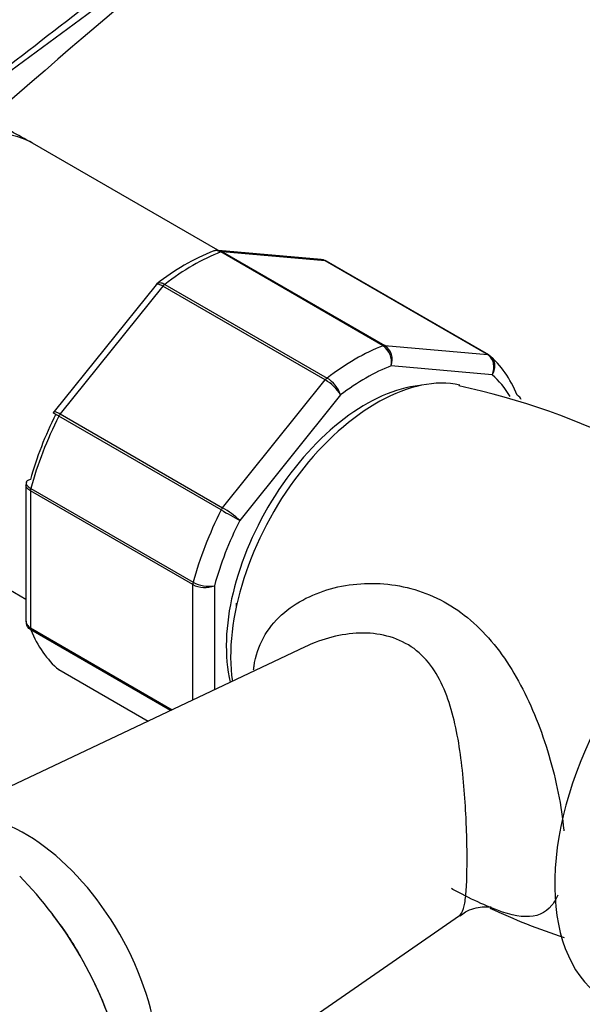
# Model space of a CAD drawing. Units: millimetres. Extents: x 0 to 1304, y 0 to 2698.
# Drawn here: x 1204 to 1241, y 794 to 859 of the extents above; entities that cross this region are included whole.
import ezdxf

# ---------------------------------------------------------------- set-up
doc = ezdxf.new("R2010")
doc.units = ezdxf.units.MM
doc.layers.add('DV6_Défaut', color=7, linetype='Continuous')
doc.layers.add('Défaut', color=7, linetype='Continuous')

# ---------------------------------------------------------------- blocks, each defined once
blk = doc.blocks.new('SE5')
at = {"layer": 'DV6_Défaut', "color": 7, "linetype": 'Continuous'}
for p, q in [((1217.221, 843.474), (1205.113, 850.465)), ((1223.973, 842.863), (1217.272, 843.461)), ((1228.02, 837.233), (1217.413, 843.357)), ((1224.241, 842.777), (1217.533, 843.377)), ((1217.533, 843.377), (1228.139, 837.253)), ((1234.847, 836.654), (1224.241, 842.777)), ((1234.921, 836.631), (1224.314, 842.755)), ((1213.185, 841.22), (1206.523, 832.933)), ((1213.281, 841.312), (1213.192, 841.215)), ((1213.754, 841.244), (1224.36, 835.12)), ((1213.634, 841.126), (1206.926, 832.781)), ((1224.241, 835.002), (1213.634, 841.126)), ((1228.139, 837.253), (1234.847, 836.654)), ((1235.145, 835.339), (1228.549, 835.928)), ((1217.533, 826.657), (1224.241, 835.002)), ((1225.245, 834.021), (1218.65, 825.816)), ((1217.436, 826.506), (1206.829, 832.63)), ((1206.926, 832.781), (1217.533, 826.657)), ((1204.684, 828.143), (1204.684, 819.243)), ((1204.977, 827.757), (1204.977, 818.813)), ((1215.583, 821.633), (1204.977, 827.757)), ((1205, 827.914), (1215.606, 821.791)), ((1202.699, 821.837), (1204.684, 820.69)), ((1215.583, 814.092), (1215.583, 821.633)), ((1216.998, 821.558), (1216.998, 814.762)), ((1204.977, 818.813), (1214.248, 813.46)), ((1214.136, 813.407), (1205, 818.682)), ((1222.932, 817.572), (1200.161, 806.79)), ((1206.829, 816.079), (1212.664, 812.71)), ((1206.853, 816.062), (1212.661, 812.709)), ((1211.59, 785.212), (1233.01, 800.023))]:
    blk.add_line(p, q, dxfattribs=at)
for centre, radius, start, end in [((1507.126, 507.635), 459.929, 127.48067, 131.87058), ((1222.355, 829.763), 14.69, 111.54979, 128.36046), ((1223.991, 842.346), 0.507, 51.53748, 93.77378), ((1227.284, 836.175), 1.289, 348.98561, 55.19275), ((1227.464, 836.318), 1.153, 340.23628, 54.15765), ((1222.76, 832.482), 2.923, 31.7638, 59.55895), ((1223.298, 833.36), 2.056, 18.74081, 58.88906), ((1223.176, 788.587), 47.054, 48.26374, 77.98832), ((1206.622, 832.811), 0.152, 128.24881, 169.2094), ((1204.909, 828.193), 0.222, 150.04407, 193.64595), ((1256.074, 893.038), 76.938, 239.85419, 240.89409), ((1214.591, 821.588), 5.861, 46.16996, 59.87244), ((1216.372, 823.131), 1.693, 242.23141, 291.68362), ((1216.635, 823.665), 2.138, 241.24435, 279.77504), ((1205.073, 819.177), 0.383, 169.94089, 212.4726), ((1253.405, 839.834), 43.42, 244.92333, 251.80356)]:
    blk.add_arc(centre, radius, start, end, dxfattribs=at)
for centre, major_axis, start_param, end_param in [((1198.613, 839.206), (6.5, 11.258), 0, 0.557357), ((1215.583, 829.409), (8, 13.856), 0.62297, 0.947827), ((1217.356, 842.921), (0.25, 0.433), 0.261799, 0.62297), ((1224.064, 842.322), (-0.25, -0.433), 3.141593, 3.403392), ((1213.811, 840.874), (0.25, 0.433), 0.947827, 1.308997), ((1226.19, 823.285), (8, 13.856), 0.62297, 0.947827), ((1227.962, 836.797), (0.25, 0.433), 0.261799, 0.62297), ((1234.671, 836.198), (-0.25, -0.433), 3.141593, 3.403392), ((1234.671, 836.198), (-0.25, -0.433), 3.042222, 3.141593), ((1226.19, 823.285), (8, 13.856), 5.858958, 6.183814), ((1226.897, 822.877), (7.5, 12.99), 0.629007, 0.941789), ((1227.604, 822.468), (6.75, 11.691), 0.179997, 2.511482), ((1224.418, 834.751), (0.25, 0.433), 0.947827, 1.308997), ((1226.897, 822.877), (7.5, 12.99), 5.972174, 6.177777), ((1226.897, 822.877), (-6.45, -11.172), 3.53065, 5.738136), ((1214.876, 829.817), (-7.5, -12.99), 4.817798, 5.130579), ((1215.583, 829.409), (-8, -13.856), 4.81176, 5.136617), ((1207.103, 832.529), (0.25, 0.433), 1.308997, 1.670167), ((1205.33, 827.961), (-0.25, -0.433), 5.136617, 5.497787), ((1226.19, 823.285), (-8, -13.856), 4.81176, 5.136617), ((1217.709, 826.405), (0.25, 0.433), 1.308997, 1.670167), ((1226.897, 822.877), (-7.5, -12.99), 4.817798, 5.130579), ((1251.08, 808.914), (8.375, 14.506), 0.057144, 3.084533), ((1215.937, 821.837), (-0.25, -0.433), 5.136617, 5.497787), ((1225.129, 823.897), (-4.75, -8.227), -0.837546, -0.800551), ((1205.33, 819.017), (-0.25, -0.433), 5.497787, 5.858958), ((1215.583, 829.409), (-8, -13.856), 5.858958, 6.183814), ((1207.103, 816.495), (0.25, 0.433), 3.042222, 3.141593), ((1204.621, 795.319), (6.152, -10.655), 0.14341, 2.895977), ((1200.535, 792.959), (-7.684, 13.309), 4.27832, 5.146458)]:
    blk.add_ellipse(centre, major_axis=major_axis, ratio=0.57735, start_param=start_param, end_param=end_param, dxfattribs=at)
for points, knots in [([(1185.578, 842.129), (1190.153, 845.434), (1194.634, 848.763), (1203.503, 855.473), (1207.891, 858.855), (1214.452, 863.968), (1216.636, 865.678), (1221.007, 869.101), (1223.194, 870.813), (1227.601, 874.222), (1229.821, 875.918), (1234.356, 879.267), (1236.674, 880.921), (1239.072, 882.545)], [0, 0, 0, 0, 0.25, 0.25, 0.5, 0.5, 0.625, 0.625, 0.75, 0.75, 0.875, 0.875, 1, 1, 1, 1]), ([(1239.316, 881.207), (1238.118, 880.397), (1236.935, 879.582), (1234.602, 877.95), (1233.45, 877.132), (1230.027, 874.672), (1227.79, 873.027), (1223.352, 869.743), (1221.153, 868.105), (1216.76, 864.838), (1214.567, 863.21), (1207.977, 858.332), (1203.571, 855.088), (1197.576, 850.705), (1196.027, 849.576), (1194.47, 848.446)], [0, 0, 0, 0, 0.074695, 0.074695, 0.14939, 0.14939, 0.298779, 0.298779, 0.448169, 0.448169, 0.597559, 0.597559, 0.896338, 0.896338, 1, 1, 1, 1]), ([(1212.141, 873.599), (1212.05, 873.546), (1209.946, 872.329), (1205.104, 869.804), (1198.485, 866.381), (1193.373, 863.8), (1189.73, 861.947), (1186.747, 860.421), (1182.947, 858.451), (1178.032, 855.835), (1172.494, 852.762), (1168.985, 850.653), (1167.195, 849.563)], [0, 0, 0, 0, 0.00618, 0.164631, 0.320458, 0.448465, 0.503993, 0.561503, 0.643677, 0.751053, 0.883412, 1, 1, 1, 1]), ([(1205.113, 850.465), (1204.121, 851.021), (1203.249, 851.504), (1202.339, 851.969), (1202.309, 851.984)], [0, 0, 0, 0, 0.966985, 1, 1, 1, 1]), ([(1217.413, 843.357), (1217.319, 843.411), (1217.223, 843.44), (1217.056, 843.448), (1216.986, 843.436), (1216.92, 843.411)], [0, 0, 0, 0, 0.56811, 0.56811, 1, 1, 1, 1]), ([(1213.634, 841.126), (1213.541, 841.18), (1213.457, 841.218), (1213.315, 841.259), (1213.259, 841.262), (1213.206, 841.241), (1213.194, 841.232), (1213.185, 841.221)], [0, 0, 0, 0, 0.418043, 0.418043, 0.836086, 0.836086, 1, 1, 1, 1]), ([(1213.282, 841.315), (1213.289, 841.321), (1213.297, 841.326), (1213.355, 841.357), (1213.42, 841.363), (1213.573, 841.333), (1213.66, 841.298), (1213.754, 841.244)], [0, 0, 0, 0, 0.08188, 0.08188, 0.54094, 0.54094, 1, 1, 1, 1]), ([(1235.145, 835.339), (1235.198, 835.457), (1235.234, 835.588), (1235.262, 835.846), (1235.255, 835.978), (1235.2, 836.22), (1235.152, 836.333), (1235.022, 836.523), (1234.941, 836.6), (1234.847, 836.654)], [0, 0, 0, 0, 0.25, 0.25, 0.5, 0.5, 0.75, 0.75, 1, 1, 1, 1]), ([(1234.944, 836.615), (1235.038, 836.561), (1235.116, 836.485), (1235.237, 836.299), (1235.278, 836.189), (1235.315, 835.953), (1235.311, 835.826), (1235.259, 835.578), (1235.211, 835.452), (1235.145, 835.339)], [0, 0, 0, 0, 0.25, 0.25, 0.5, 0.5, 0.75, 0.75, 1, 1, 1, 1]), ([(1237.036, 833.725), (1237.024, 833.754), (1237.01, 833.782), (1236.941, 833.889), (1236.867, 833.958), (1236.774, 834.012)], [0, 0, 0, 0, 0.248746, 0.248746, 1, 1, 1, 1]), ([(1206.829, 832.63), (1206.736, 832.684), (1206.657, 832.729), (1206.536, 832.8), (1206.496, 832.824), (1206.469, 832.84), (1206.465, 832.843), (1206.466, 832.843)], [0, 0, 0, 0, 0.412463, 0.412463, 0.824927, 0.824927, 1, 1, 1, 1]), ([(1206.523, 832.933), (1206.528, 832.938), (1206.535, 832.942), (1206.573, 832.945), (1206.621, 832.932), (1206.751, 832.876), (1206.832, 832.835), (1206.926, 832.781)], [0, 0, 0, 0, 0.163914, 0.163914, 0.581957, 0.581957, 1, 1, 1, 1]), ([(1147.257, 832.691), (1146.842, 832.448), (1144.334, 830.966), (1140.067, 828.288), (1134.751, 823.959), (1130.363, 819.739), (1126.438, 815.373), (1123.059, 811.029), (1119.161, 805.218), (1115.257, 797.958), (1111.652, 788.79), (1108.983, 779.251), (1107.123, 769.414), (1105.712, 757.451), (1105.032, 743.822), (1104.919, 728.595), (1105.635, 713.556), (1107.386, 698.338), (1110.27, 683.879), (1114.144, 670.457), (1118.739, 658.434), (1124.116, 647.651), (1130.009, 638.502), (1136.389, 630.768), (1142.653, 624.96), (1148.773, 620.626), (1154.141, 617.67), (1159.362, 615.522), (1164.386, 614.031), (1169.366, 613.065), (1174.778, 612.551), (1180.592, 612.576), (1186.652, 613.224), (1192.476, 614.411), (1197.848, 615.979), (1203.081, 617.93), (1208.583, 620.441), (1214.735, 623.84), (1221.541, 628.382), (1228.449, 633.837), (1234.752, 639.556), (1239.697, 644.543), (1243.353, 648.515), (1246.367, 651.964), (1249.552, 655.796), (1253.335, 660.638), (1257.681, 666.647), (1261.408, 672.298), (1263.646, 675.95), (1264.361, 677.142)], [0, 0, 0, 0, 0.003585, 0.021677, 0.037411, 0.050867, 0.062182, 0.075354, 0.085664, 0.105938, 0.126412, 0.148016, 0.170959, 0.194811, 0.233414, 0.271392, 0.309648, 0.350471, 0.394652, 0.433359, 0.472382, 0.510721, 0.545727, 0.577215, 0.60995, 0.631148, 0.652485, 0.671275, 0.687401, 0.704079, 0.720454, 0.739066, 0.757853, 0.775003, 0.79051, 0.804699, 0.820321, 0.838028, 0.857829, 0.879524, 0.899178, 0.915091, 0.925764, 0.93426, 0.944637, 0.957673, 0.973274, 0.991328, 1, 1, 1, 1]), ([(1204.706, 828.306), (1204.702, 828.29), (1204.7, 828.273), (1204.702, 828.202), (1204.73, 828.143), (1204.832, 828.026), (1204.906, 827.968), (1205, 827.914)], [0, 0, 0, 0, 0.139226, 0.139226, 0.569613, 0.569613, 1, 1, 1, 1]), ([(1204.977, 828.498), (1204.888, 828.476), (1204.816, 828.442), (1204.737, 828.373), (1204.716, 828.341), (1204.706, 828.306)], [0, 0, 0, 0, 0.596477, 0.596477, 1, 1, 1, 1]), ([(1204.977, 827.757), (1204.883, 827.811), (1204.81, 827.873), (1204.71, 828.005), (1204.684, 828.074), (1204.684, 828.142)], [0, 0, 0, 0, 0.502318, 0.502318, 1, 1, 1, 1]), ([(1256.061, 686.721), (1254.352, 683.725), (1250.679, 677.676), (1244.84, 669.226), (1238.556, 661.197), (1231.839, 653.58), (1224.398, 646.204), (1216.438, 639.481), (1208.229, 633.819), (1200.009, 629.531), (1191.977, 626.589), (1184.308, 624.924), (1177.367, 624.433), (1171.726, 624.837), (1167.191, 625.715), (1163.13, 626.928), (1158.731, 628.789), (1154.252, 631.383), (1150.189, 634.433), (1146.843, 637.48), (1143.925, 640.558), (1141.121, 643.933), (1138.242, 647.906), (1134.686, 653.55), (1130.72, 661.171), (1126.775, 670.811), (1123.594, 680.757), (1121.188, 690.422), (1119.382, 700.084), (1118.038, 710.42), (1117.166, 722.119), (1116.894, 735.365), (1117.192, 747.425), (1117.857, 757.577), (1118.654, 764.873), (1119.671, 771.273), (1120.789, 776.578), (1122.019, 781.296), (1123.389, 785.654), (1125.086, 790.146), (1127.212, 794.86), (1130.189, 800.246), (1134.384, 806.262), (1138.877, 811.337), (1143.182, 815.345), (1147.428, 818.77), (1150.848, 820.898), (1153.028, 822.184), (1153.326, 822.358)], [0, 0, 0, 0, 0.022953, 0.047058, 0.068726, 0.092136, 0.117408, 0.143533, 0.169769, 0.196257, 0.222883, 0.249453, 0.275778, 0.299314, 0.315424, 0.331823, 0.351909, 0.375469, 0.39728, 0.415414, 0.430888, 0.447821, 0.466625, 0.486835, 0.522037, 0.558855, 0.593922, 0.625122, 0.65362, 0.684128, 0.717647, 0.75427, 0.794337, 0.815405, 0.834804, 0.850997, 0.864097, 0.874487, 0.885913, 0.895982, 0.907289, 0.920612, 0.936779, 0.956244, 0.967344, 0.979412, 0.997188, 1, 1, 1, 1]), ([(1219.564, 816.06), (1219.571, 816.142), (1219.58, 816.223), (1219.764, 817.644), (1220.449, 818.803), (1222.335, 820.509), (1223.545, 821.097), (1226.11, 821.741), (1227.496, 821.805), (1230.184, 821.375), (1231.505, 820.872), (1233.849, 819.334), (1234.899, 818.284), (1236.671, 815.82), (1237.417, 814.39), (1238.643, 811.33), (1239.137, 809.668), (1239.633, 807.18), (1239.753, 806.37), (1239.824, 805.578), (1239.826, 805.559), (1239.827, 805.54)], [0, 0, 0, 0, 0.007986, 0.007986, 0.140036, 0.140036, 0.272085, 0.272085, 0.404135, 0.404135, 0.536185, 0.536185, 0.668235, 0.668235, 0.800285, 0.800285, 0.932335, 0.932335, 0.99836, 0.99836, 1, 1, 1, 1]), ([(1204.684, 819.242), (1204.684, 819.161), (1204.71, 819.08), (1204.81, 818.932), (1204.883, 818.867), (1204.977, 818.813)], [0, 0, 0, 0, 0.4991239, 0.4991239, 1, 1, 1, 1]), ([(1205, 818.682), (1204.906, 818.736), (1204.832, 818.805), (1204.764, 818.911), (1204.75, 818.939), (1204.738, 818.968)], [0, 0, 0, 0, 0.751254, 0.751254, 1, 1, 1, 1]), ([(1232.984, 800.003), (1233.106, 800.086), (1233.197, 800.238), (1233.336, 800.683), (1233.384, 800.957), (1233.458, 801.651), (1233.482, 802.076), (1233.523, 803.528), (1233.511, 804.78), (1233.395, 807.496), (1233.291, 808.926), (1232.932, 811.646), (1232.673, 812.972), (1231.842, 815.335), (1231.248, 816.408), (1229.513, 817.945), (1228.363, 818.373), (1225.97, 818.529), (1224.722, 818.292), (1223.36, 817.765), (1223.141, 817.671), (1222.925, 817.568)], [0, 0, 0, 0, 0.071934, 0.071934, 0.136424, 0.136424, 0.200915, 0.200915, 0.329895, 0.329895, 0.458876, 0.458876, 0.587857, 0.587857, 0.716838, 0.716838, 0.845819, 0.845819, 0.9748, 0.9748, 1, 1, 1, 1]), ([(1237.316, 799.947), (1236.601, 799.968), (1235.777, 800.22), (1234.29, 800.86), (1233.749, 801.12), (1232.958, 801.528), (1232.731, 801.649), (1232.498, 801.774)], [0, 0, 0, 0, 0.5894894, 0.5894894, 0.8842341, 0.8842341, 1, 1, 1, 1]), ([(1239.434, 801.355), (1239.324, 801.098), (1239.197, 800.879), (1238.616, 800.147), (1238.032, 799.927), (1237.316, 799.947)], [0, 0, 0, 0, 0.244563, 0.244563, 1, 1, 1, 1]), ([(1206.389, 800.091), (1206.579, 799.857), (1207.285, 798.98), (1208.477, 797.008), (1209.537, 794.856), (1210.05, 793.535), (1210.21, 793.082)], [0, 0, 0, 0, 0.1054138, 0.4583349, 0.8132179, 1, 1, 1, 1]), ([(1233.047, 799.986), (1233.177, 800.093), (1233.559, 800.409), (1234.54, 800.625), (1235.034, 800.58), (1235.092, 800.568), (1235.093, 800.568)], [0, 0, 0, 0, 0.154492, 0.545426, 0.866324, 1, 1, 1, 1])]:
    blk.add_open_spline(points, degree=3, knots=knots, dxfattribs=at)
for points in [[(1217.261, 843.45), (1217.199, 843.479), (1217.085, 843.463), (1216.919, 843.4)], [(1217.263, 843.462), (1217.355, 843.455), (1217.447, 843.426), (1217.533, 843.377)], [(1224.241, 842.777), (1224.157, 842.826), (1224.067, 842.854), (1223.973, 842.863)]]:
    blk.add_open_spline(points, degree=3, dxfattribs=at)

msp = doc.modelspace()

# ---------------------------------------------------------------- block references
at = {"layer": 'Défaut'}
msp.add_blockref('SE5', (0, 0), dxfattribs=at)

doc.saveas('drawing.dxf')
